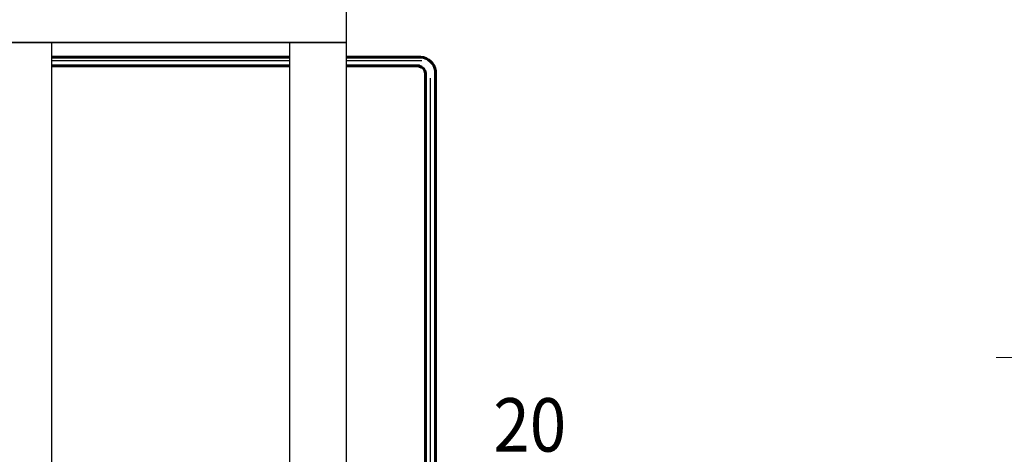
# Model space of a CAD drawing. Units: millimetres. Extents: x 12529 to 89625, y -15405 to 33393.
# Drawn here: x 38428 to 43950, y 14572 to 17012 of the extents above; entities that cross this region are included whole.
import ezdxf

# ---------------------------------------------------------------- set-up
doc = ezdxf.new("R2010")
doc.units = ezdxf.units.MM
doc.layers.add('3.5(4)', color=124, linetype='Continuous', lineweight=30)
doc.layers.add('тонкий', color=7, linetype='Continuous', lineweight=15)
doc.styles.add('СГЕНЕРИР_СТИЛЬ_1', font='ARIAL.TTF')

msp = doc.modelspace()

# ---------------------------------------------------------------- linework, layer by layer
at = {"color": 0, "linetype": 'Continuous', "lineweight": 30}
for p, q in [((40260.7, 12679.5), (40260.7, 17238.5)), ((31885.1, 16884.6), (40260.7, 16884.6)), ((40260.7, 16884.6), (31885.1, 16884.6)), ((38609.2, 12679.5), (38609.2, 16884.6)), ((39941.5, 16884.6), (39941.5, 12679.5))]:
    msp.add_line(p, q, dxfattribs=at)
at = {"color": 195, "linetype": 'Continuous', "lineweight": 30}
for p, q in [((39941.5, 16780.5), (38609.2, 16780.5)), ((40684, 16780.5), (40260.7, 16780.5)), ((40732.6, 13311), (40732.6, 16683.4))]:
    msp.add_line(p, q, dxfattribs=at)
at = {"layer": '3.5(4)', "lineweight": 60, "ltscale": 0.1}
for p, q in [((38609.2, 16801.4), (39941.5, 16801.4)), ((40260.7, 16801.4), (40677.1, 16801.4)), ((38609.2, 16752.8), (39941.5, 16752.8)), ((40260.7, 16752.8), (40670.1, 16752.8)), ((40704.8, 16711.2), (40704.8, 12832.7)), ((40760.3, 16725), (40760.3, 12860.3))]:
    msp.add_line(p, q, dxfattribs=at)
for centre, radius, start, end in [((40671.6, 16711.8), 89.7, 8.4817, 86.4974), ((40658.9, 16706.5), 46.2, 5.7868, 77.6343)]:
    msp.add_arc(centre, radius, start, end, dxfattribs=at)
at = {"layer": 'тонкий', "ltscale": 0.1}
msp.add_line((44465.9, 15115.1), (43903.8, 15115.1), dxfattribs=at)

# ---------------------------------------------------------------- texts
at = {"style": 'СГЕНЕРИР_СТИЛЬ_1', "width": 0.9}
msp.add_text('20', height=300, dxfattribs=at).set_placement((41084.5, 14587.1))

doc.saveas('drawing.dxf')
